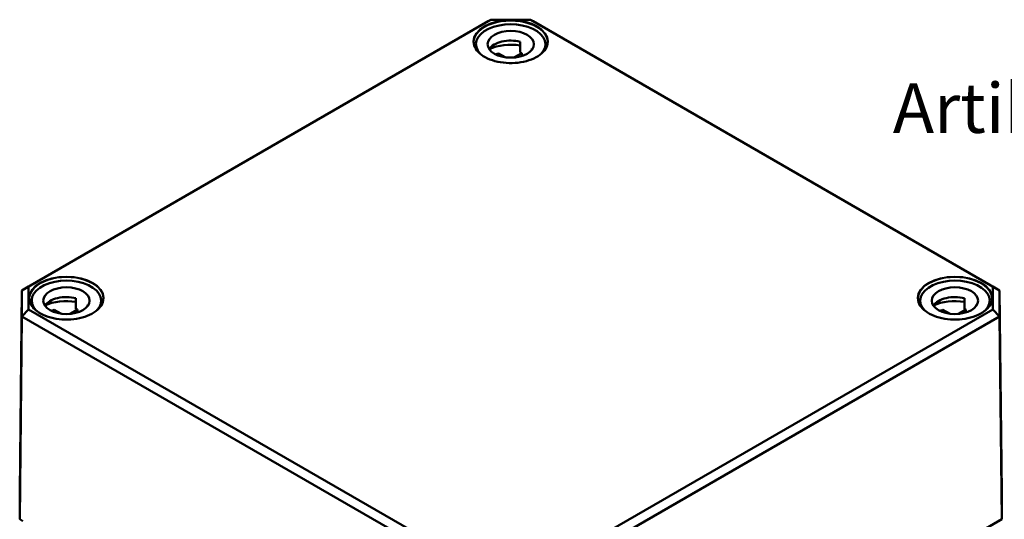
# Model space of a CAD drawing. Units: millimetres. Extents: x 16 to 588, y 6 to 415.
# Drawn here: x 236 to 336, y 86 to 136 of the extents above; entities that cross this region are included whole.
import ezdxf

# ---------------------------------------------------------------- set-up
doc = ezdxf.new("R2010")
doc.units = ezdxf.units.MM
for name, color, linetype, lineweight in [('Sichtbar (ISO)', 7, 'Continuous', 50), ('Sichtbar schmal (ISO)', 7, 'Continuous', 35), ('Symbol (ISO)', 7, 'Continuous', 25)]:
    doc.layers.add(name, color=color, linetype=linetype, lineweight=lineweight)
doc.styles.add('Notiztext (DIN)', font='isocpeur.ttf')

msp = doc.modelspace()

# ---------------------------------------------------------------- linework, layer by layer
at = {"layer": 'Sichtbar (ISO)'}
for p, q in [((283.5918, 136.097), (236.5809, 108.9552)), ((237.2534, 109.3387), (283.8704, 136.253)), ((283.8704, 136.253), (283.5918, 136.097)), ((283.8704, 136.253), (287.8442, 136.253)), ((287.8442, 136.253), (334.4612, 109.3387)), ((287.8442, 136.253), (288.1227, 136.097)), ((335.1337, 108.9552), (288.1227, 136.097)), ((286.8091, 134.0253), (286.8091, 132.9366)), ((282.3573, 133.7751), (282.3573, 133.2871)), ((287.9876, 133.3449), (287.9876, 133.2256)), ((289.3573, 133.7751), (289.3573, 133.2871)), ((284.6281, 132.8517), (285.2929, 132.468)), ((284.6281, 132.8517), (284.6281, 132.63)), ((286.1872, 132.4415), (286.967, 132.8917)), ((286.967, 132.8917), (286.967, 132.5901)), ((237.2534, 109.3387), (236.5809, 108.9552)), ((237.2534, 107.0444), (237.2534, 109.3387)), ((334.4612, 109.3387), (334.4612, 107.0444)), ((334.4612, 109.3387), (335.1337, 108.9552)), ((236.3627, 88.5949), (236.5809, 108.9552)), ((236.5809, 108.9552), (236.5809, 106.3393)), ((335.1337, 106.3393), (335.1337, 108.9552)), ((335.3518, 88.5949), (335.1337, 108.9552)), ((237.5738, 107.9194), (237.5738, 107.4314)), ((242.0257, 108.1695), (242.0257, 107.0809)), ((243.2042, 107.4891), (243.2042, 107.3698)), ((244.5738, 107.9194), (244.5738, 107.4314)), ((327.1407, 107.9194), (327.1407, 107.4314)), ((331.5925, 108.1695), (331.5925, 107.0809)), ((332.771, 107.4891), (332.771, 107.3698)), ((334.1407, 107.9194), (334.1407, 107.4314)), ((236.3627, 85.8747), (236.5809, 106.3393)), ((237.2534, 107.0444), (236.5809, 106.3393)), ((236.5809, 106.3393), (283.5918, 79.1975)), ((283.8704, 80.1301), (237.2534, 107.0444)), ((239.8447, 106.996), (240.5095, 106.6122)), ((239.8447, 106.996), (239.8447, 106.7743)), ((241.4038, 106.5858), (242.1836, 107.036)), ((242.1836, 107.036), (242.1836, 106.7343)), ((334.4612, 107.0444), (287.8442, 80.1301)), ((288.1227, 79.1975), (335.1337, 106.3393)), ((329.4116, 106.996), (330.0763, 106.6122)), ((329.4116, 106.996), (329.4116, 106.7743)), ((330.9707, 106.5858), (331.7504, 107.036)), ((331.7504, 107.036), (331.7504, 106.7343)), ((334.4612, 107.0444), (335.1337, 106.3393)), ((335.3518, 85.8747), (335.1337, 106.3393)), ((236.3627, 85.8747), (236.3627, 88.5949)), ((335.3518, 88.5949), (335.3518, 85.8747)), ((236.3627, 85.8747), (236.6931, 85.6815)), ((335.3518, 85.8747), (288.2131, 58.6591)), ((335.3518, 85.8747), (335.0214, 85.6815))]:
    msp.add_line(p, q, dxfattribs=at)
for centre, major_axis, start_param, end_param in [((285.8573, 133.7751), (-3.5, 0), 2.6408394, 6.7839386), ((285.8573, 132.7953), (-2.3333, 0), 4.292198, 5.9109969), ((285.8573, 131.7066), (-3.5, 0), 4.4369634, 5.3805332), ((285.8573, 132.7953), (2.3333, 0), 0.3721884, 0.4201909), ((285.8573, 131.7066), (2.3333, 0), 2.1255845, 2.2663236), ((285.8573, 131.7066), (-2.3333, 0), 4.2167425, 4.292198), ((241.0738, 107.9194), (-3.5, 0), 2.6408394, 6.7839386), ((330.6407, 107.9194), (-3.5, 0), 2.6408394, 6.7839386), ((241.0738, 106.9396), (-2.3333, 0), 4.292198, 5.9109969), ((330.6407, 106.9396), (-2.3333, 0), 4.292198, 5.9109969), ((241.0738, 105.8509), (-3.5, 0), 4.4369634, 5.3805332), ((241.0738, 106.9396), (2.3333, 0), 0.3721884, 0.4201909), ((330.6407, 105.8509), (-3.5, 0), 4.4369634, 5.3805332), ((330.6407, 106.9396), (2.3333, 0), 0.3721884, 0.4201909), ((241.0738, 105.8509), (2.3333, 0), 2.1255845, 2.2663236), ((241.0738, 105.8509), (-2.3333, 0), 4.2167425, 4.292198), ((330.6407, 105.8509), (2.3333, 0), 2.1255845, 2.2663236), ((330.6407, 105.8509), (-2.3333, 0), 4.2167425, 4.292198)]:
    msp.add_ellipse(centre, major_axis=major_axis, ratio=0.5773503, start_param=start_param, end_param=end_param, dxfattribs=at)
for centre in [(285.8573, 133.7751), (241.0738, 107.9194), (330.6407, 107.9194)]:
    msp.add_ellipse(centre, major_axis=(-2.3333, 0), ratio=0.5773503, dxfattribs=at)
for points in [[(289.5716, 133.9826), (289.5696, 133.7538), (289.5016, 133.5247), (289.2396, 133.093), (289.0491, 132.8901), (288.5665, 132.5307), (288.2763, 132.3735), (287.6234, 132.1188), (287.2609, 132.0213), (286.4998, 131.8963), (286.1013, 131.869), (285.3092, 131.8876), (284.9158, 131.9335), (284.1746, 132.0938), (283.8269, 132.2081), (283.213, 132.4924), (282.9468, 132.6622), (282.5212, 133.039), (282.3624, 133.2457), (282.1848, 133.6309), (282.1444, 133.8068), (282.1429, 133.9826)], [(244.7882, 108.1269), (244.7862, 107.8981), (244.7182, 107.669), (244.4562, 107.2372), (244.2657, 107.0344), (243.7831, 106.6749), (243.4929, 106.5177), (242.84, 106.2631), (242.4775, 106.1656), (241.7164, 106.0406), (241.3179, 106.0133), (240.5258, 106.0319), (240.1323, 106.0778), (239.3911, 106.2381), (239.0435, 106.3524), (238.4295, 106.6366), (238.1633, 106.8065), (237.7378, 107.1833), (237.5789, 107.39), (237.4014, 107.7752), (237.361, 107.9511), (237.3595, 108.1269)], [(334.355, 108.1269), (334.3531, 107.8981), (334.285, 107.669), (334.023, 107.2372), (333.8326, 107.0344), (333.3499, 106.6749), (333.0597, 106.5177), (332.4068, 106.2631), (332.0443, 106.1656), (331.2832, 106.0406), (330.8847, 106.0133), (330.0926, 106.0319), (329.6992, 106.0778), (328.958, 106.2381), (328.6103, 106.3524), (327.9964, 106.6366), (327.7302, 106.8065), (327.3047, 107.1833), (327.1458, 107.39), (326.9683, 107.7752), (326.9279, 107.9511), (326.9263, 108.1269)]]:
    msp.add_open_spline(points, degree=3, knots=[2.3611311, 2.3611311, 2.3611311, 2.3611311, 2.6931491, 2.6931491, 3.0155872, 3.0155872, 3.3327993, 3.3327993, 3.6499404, 3.6499404, 3.9675912, 3.9675912, 4.2854048, 4.2854048, 4.6029473, 4.6029473, 4.9199652, 4.9199652, 5.2377048, 5.2377048, 5.4928505, 5.4928505, 5.4928505, 5.4928505], dxfattribs=at)
at = {"layer": 'Sichtbar schmal (ISO)'}
for centre, major_axis in [((285.8573, 134.0473), (3.7811, 0)), ((241.0738, 108.1915), (3.7811, 0)), ((330.6407, 108.1915), (-3.7811, 0))]:
    msp.add_ellipse(centre, major_axis=major_axis, ratio=0.5773503, dxfattribs=at)
for centre in [(285.8573, 133.9932), (241.0738, 108.1375), (330.6407, 108.1375)]:
    msp.add_ellipse(centre, major_axis=(-3.7144, 0), ratio=0.5773503, start_param=3.136656, end_param=6.2881219, dxfattribs=at)

# ---------------------------------------------------------------- texts
at = {"layer": 'Symbol (ISO)', "insert": (374.3608, 129.8423), "char_height": 5, "width": 44.981446, "attachment_point": 3, "line_spacing_factor": 1.068348, "style": 'Notiztext (DIN)'}
msp.add_mtext('\\fISOCPEUR|b0|i0;\\H5.0000;Artikelnummer:\\P\\fISOCPEUR|b0|i0;\\H5.0000;0902101190', dxfattribs=at)

doc.saveas('drawing.dxf')
